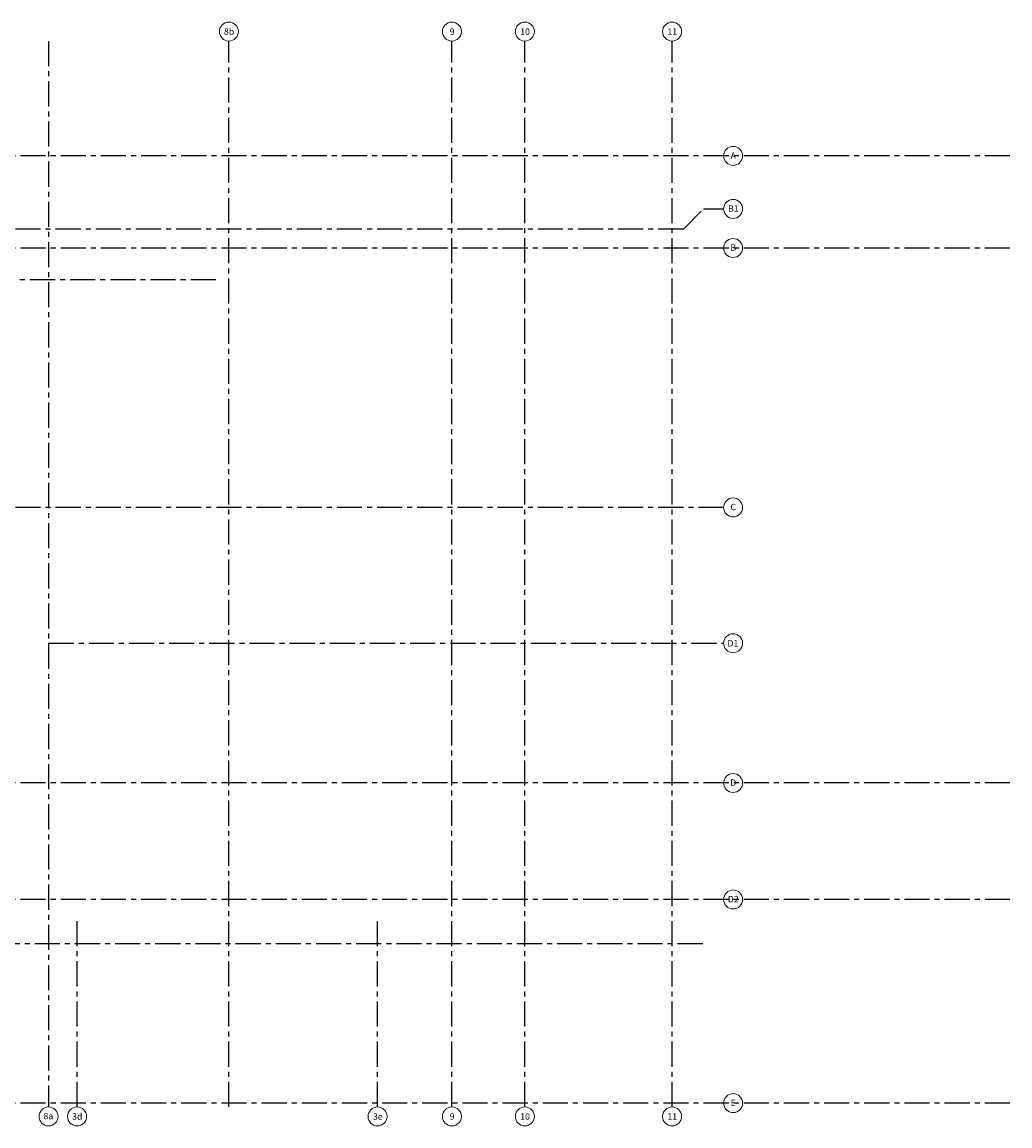
# Model space of a CAD drawing. Units: millimetres. Extents: x 1833 to 356640, y -33820 to 46484.
# Drawn here: x 152393 to 183618, y 11587 to 46484 of the extents above; entities that cross this region are included whole.
import ezdxf

# ---------------------------------------------------------------- set-up
doc = ezdxf.new("R2010")
doc.units = ezdxf.units.MM
doc.header["$LTSCALE"] = 5
doc.linetypes.add('CENTER', pattern=[50.8, 31.75, -6.35, 6.35, -6.35])
doc.layers.add('FRAME 050', color=3, linetype='Continuous')
doc.layers.add('GRIDS', color=1, linetype='CENTER')
doc.layers.add('S-GRID', color=1, linetype='Continuous', lineweight=9)
doc.styles.get("Standard").update_dxf_attribs({"font": 'arial.ttf', "height": 35})

# ---------------------------------------------------------------- blocks, each defined once
blk = doc.blocks.new('Grid - ESA_Grid Head - Circle-880758-PARKING BASEMENT')
at = {"layer": 'S-GRID', "lineweight": 18}
blk.add_circle((0, 0), 3, dxfattribs=at)

msp = doc.modelspace()

# ---------------------------------------------------------------- linework, layer by layer
at = {"layer": 'GRIDS', "ltscale": 5, "transparency": 33554483}
for p, q in [((153230.5, 45883.8), (153230.5, 12186.7)), ((158930.5, 12186.7), (158930.5, 45883.8)), ((165980.6, 12186.7), (165980.6, 45883.8)), ((168285.6, 12186.7), (168285.6, 45883.8)), ((172938.1, 12186.7), (172938.1, 45883.8)), ((183617.9, 42254.7), (117264.4, 42254.7)), ((173297.3, 39941.2), (173932.3, 40576.2)), ((173932.3, 40576.2), (174567.3, 40576.2)), ((173297.3, 39941.2), (109483.7, 39941.2)), ((183617.9, 39341.2), (117264.4, 39341.2)), ((158516.9, 38331.2), (117264.4, 38331.2)), ((174567.3, 31141.2), (109483.7, 31141.2)), ((153230.5, 26846.2), (174567.3, 26846.2)), ((183617.9, 22428.7), (117264.4, 22428.7)), ((183617.9, 18745.3), (117264.4, 18745.3)), ((154130.5, 12186.7), (154130.5, 18151.2)), ((163630.5, 12186.7), (163630.5, 18151.2)), ((173907.6, 17346.2), (117264.4, 17346.2)), ((183617.9, 12308.7), (117264.4, 12308.7))]:
    msp.add_line(p, q, dxfattribs=at)

# ---------------------------------------------------------------- block references
at = {"layer": 'FRAME 050', "transparency": 33554483, "xscale": 99.99999999999993, "yscale": 99.99999999999993, "zscale": 99.99999999999993}
for p in [(158930.5, 46183.8), (165980.6, 46183.8), (168285.6, 46183.8), (172938.1, 46183.8), (154130.5, 11886.7), (163630.5, 11886.7), (165980.6, 11886.7), (168285.6, 11886.7), (172938.1, 11886.7)]:
    msp.add_blockref('Grid - ESA_Grid Head - Circle-880758-PARKING BASEMENT', p, dxfattribs=at)
for p, rotation in [((174867.3, 42254.7), 89.99999999999982), ((174867.3, 40576.2), 89.99999999999982), ((174867.3, 39341.2), 89.99999999999982), ((174867.3, 31141.2), 89.99999999999982), ((174867.3, 26846.2), 269.9999999999994), ((174867.3, 22428.7), 89.99999999999982), ((174867.3, 18745.3), 89.99999999999982), ((174867.3, 12308.7), 89.99999999999984), ((153230.5, 11886.7), 180)]:
    msp.add_blockref('Grid - ESA_Grid Head - Circle-880758-PARKING BASEMENT', p, dxfattribs=dict(at, rotation=rotation))

# ---------------------------------------------------------------- texts
at = {"layer": 'FRAME 050', "transparency": 33554483, "width": 182.4, "attachment_point": 2, "line_spacing_factor": 0.938532}
for s, insert, char_height in [('8b', (158937.2, 46284.1), 202.95), ('\\fArial|b1|i0|c0|p34|;9', (165987.3, 46284.1), 202.951), ('10', (168292.3, 46284.1), 202.95), ('11', (172944.8, 46284.1), 202.95), ('\\fArial|b1|i0|c0|p34|;A', (174873, 42367.5), 202.951), ('B1', (174873, 40689.1), 202.95), ('\\fArial|b1|i0|c0|p34|;B', (174873, 39454.1), 202.951), ('\\fArial|b1|i0|c0|p34|;C', (174873, 31254.1), 202.951), ('D1', (174861.5, 26945.6), 202.95), ('\\fArial|b1|i0|c0|p34|;D', (174873, 22541.5), 202.951), ('D2', (174873, 18858.2), 202.95), ('\\fArial|b1|i0|c0|p34|;E', (174873, 12421.6), 202.951), ('8a', (153223.7, 11998.6), 202.95), ('3d', (154137.2, 11987), 202.95), ('3e', (163637.2, 11987), 202.95), ('\\fArial|b1|i0|c0|p34|;9', (165987.3, 11987), 202.951), ('10', (168292.3, 11987), 202.95), ('11', (172944.8, 11987), 202.95)]:
    msp.add_mtext(s, dxfattribs=dict(at, insert=insert, char_height=char_height))

doc.saveas('drawing.dxf')
